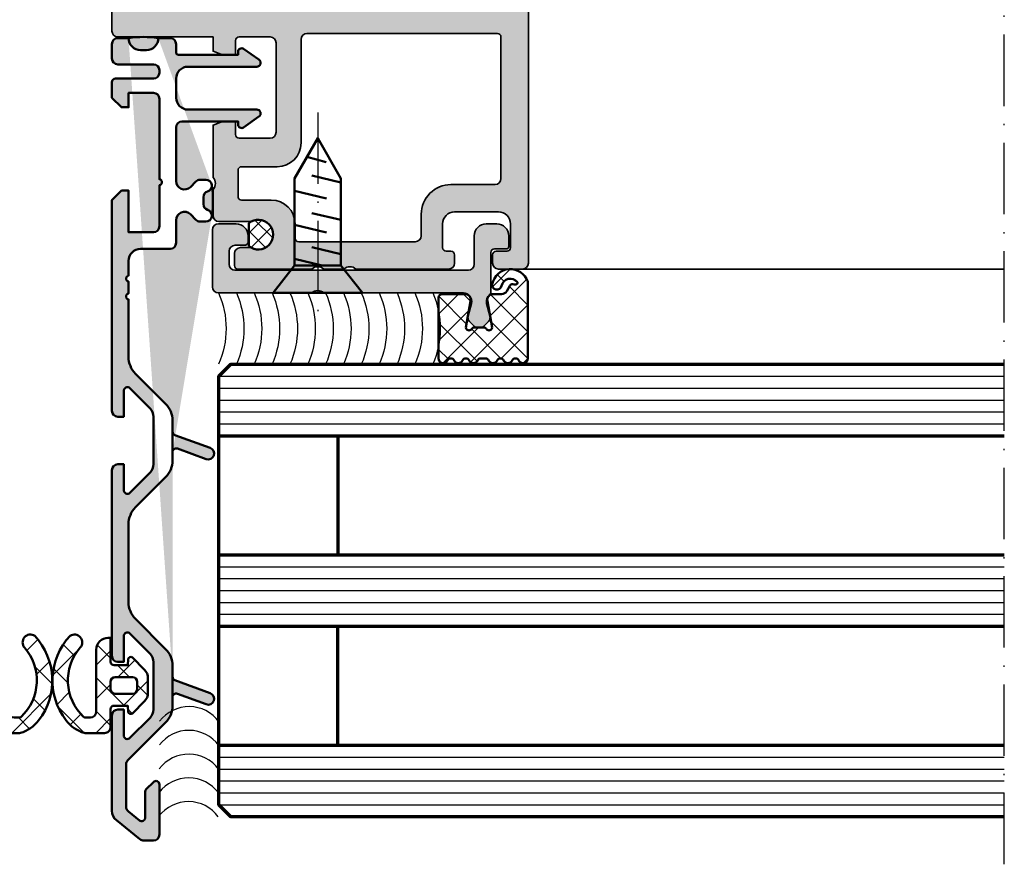
# Model space of a CAD drawing. Units: millimetres. Extents: x -29265 to 23610, y 389 to 71324.
# Drawn here: x 6825 to 6908, y 2989 to 3060 of the extents above; entities that cross this region are included whole.
import ezdxf

# ---------------------------------------------------------------- set-up
doc = ezdxf.new("R2010")
doc.units = ezdxf.units.MM
doc.linetypes.add('ACAD_ISO10W100', pattern=[18, 12, -3, 0, -3])
for name, color, linetype, lineweight in [('S02_Beschriftung', 1, 'Continuous', 25), ('S03_AL_Kontur', 255, 'Continuous', 35), ('S04_AL_Schraffur', 253, 'Continuous', 25), ('S05_EPDM_Kontur', 43, 'Continuous', 50), ('S06_EPDM_Schraffur', 43, 'Continuous', 25), ('S07_Isolation_Kontur', 91, 'Continuous', 50), ('S13_Zubehör_Kontur', 32, 'Continuous', 50), ('S15_Glas_Kontur', 4, 'Continuous', 70), ('S18_Mittellinie', 10, 'ACAD_ISO10W100', 25), ('S27_Grau_13', 151, 'Continuous', 25), ('S37_Naht', 253, 'Continuous', 25)]:
    doc.layers.add(name, color=color, linetype=linetype, lineweight=lineweight)

# ---------------------------------------------------------------- blocks, each defined once
blk = doc.blocks.new('524000_s')
at = {"layer": 'S04_AL_Schraffur'}
h = blk.add_hatch(color=256, dxfattribs=at)
h.dxf.hatch_style = 1
h.paths.add_polyline_path([(39.99999999999999, 138, 0.4142135623730951), (38.99999999999999, 139), (6.000000000000007, 139, 0.4142135623730951), (5.000000000000007, 138), (5.000000000000007, 137.2071067811866, 0.1989123673796581), (5.14644660940673, 136.8535533905933), (6.000000000000007, 136), (6.500000000000007, 136), (6.500000000000007, 136.8), (8.000000000000007, 136.8), (9.153589838486202, 136.1339745962156, 0.1316524975873991), (9.65358983848622, 136), (12.9, 136), (12.9, 136.3), (14.50000000000005, 136.3, -0.08755883387736325), (14.67114093959738, 136.2697986577181), (15.32885906040261, 136.0302013422819, 0.08755883387736318), (15.49999999999995, 136), (35.50000000000002, 136, -0.4142135623730946), (37, 134.5), (37, 130.9, -0.4000000000000054), (37, 129.9), (37, 126.3, -0.4142135623730951), (35.5, 124.8), (15.49999999999999, 124.8, 0.08755883387736424), (15.32885906040265, 124.7697986577181), (14.67114093959735, 124.5302013422819, -0.08755883387736604), (14.5, 124.5), (12.9, 124.5), (12.9, 124.8), (9.653589838486237, 124.8, 0.1316524975873941), (9.153589838486244, 124.6660254037845), (8, 124), (6.5, 124), (6.5, 124.8), (6, 124.8), (5.146446609406716, 123.9464466094067, 0.1989123673796518), (5.000000000000007, 123.5928932188135), (5, 122.6, 0.4142135623730971), (5.500000000000007, 122.1), (23.80000000000002, 122.1, -0.4142135623730951), (24.30000000000001, 121.6), (24.3, 114.1, -0.4000000000000054), (24.3, 113.1), (24.30000000000002, 70.4, -0.4000000000000001), (24.30000000000002, 69.4), (24.30000000000002, 61.90000000000001, -0.4142135623730961), (23.80000000000002, 61.40000000000001), (5.499999999999986, 61.40000000000001, 0.4142135623730951), (4.999999999999986, 60.90000000000001), (4.999999999999979, 59.90710678118656, 0.1989123673796502), (5.146446609406709, 59.55355339059329), (5.999999999999986, 58.70000000000002), (6.499999999999986, 58.70000000000002), (6.499999999999986, 59.50000000000003), (8.000000000000021, 59.50000000000001), (9.153589838486194, 58.83397459621558, 0.1316524975873981), (9.653589838486202, 58.70000000000003), (34.50000000000001, 58.70000000000007, -0.4142135623730944), (36.00000000000001, 57.20000000000009), (36, 53.59999999999998, -0.3999999999999923), (36, 52.60000000000001), (36, 48.99999999999994, -0.4142135623730958), (34.5, 47.49999999999994), (9.653589838486212, 47.5, 0.1316524975873945), (9.153589838486223, 47.36602540378445), (7.999999999999993, 46.7), (6.5, 46.7), (6.5, 47.5), (6, 47.49999999999999), (5.146446609406745, 46.64644660940674, 0.1989123673796677), (5.000000000000007, 46.29289321881345), (5, 34, -0.3999999999999997), (5, 33), (5, 20, 0.4142135623730951), (5.5, 19.5), (13.5, 19.5), (13.5, 18.30000000000001), (14.30000000000008, 17.99999999999999), (15.4, 18.00000000000003), (15.4, 19.19999999999999, -0.4142135623731056), (15.7, 19.5), (18.3, 19.5, -0.4142135623730951), (18.8, 19), (18.8, 11.5, -0.4142135623730951), (18.3, 11), (15.7, 11.00000000000001, -0.4142135623730951), (15.4, 11.30000000000001), (15.4, 12.40000000000001), (14.30000000000003, 12.40000000000001), (13.5, 12.09999999999999), (13.5, 7.700000000000003, -0.4000000000000001), (13.5, 6.699999999999989), (13.5, 4.5, 0.4142135623730951), (14, 4), (16.59112765606211, 4, 0.1046432891438717), (16.79366261147293, 4.042857142857144, -1.536795214961181), (16.79366261147293, 1.757142857142867, 0.104643289143874), (16.5911276560621, 1.800000000000011), (15.8, 1.800000000000011, 0.4142135623730951), (15.3, 1.300000000000011), (15.3, 0.3000000000000114, 0.4142135623731019), (15.60000000000001, 0), (21.80000000000001, 0, -0.3999999999999937), (22.79999999999999, 0), (24.50000000000001, 0, -0.3999999999999957), (25.5, 0), (33.3, 0, 0.4142135623730951), (33.8, 0.5), (33.8, 1.199999999999989, 0.4142135623731056), (33.5, 1.5), (33.10000000000001, 1.5, -0.4142135623731021), (32.8, 1.800000000000011), (32.8, 3.800000000000011, -0.4142135623730951), (33.8, 4.800000000000011), (37.5, 4.800000000000011, -0.4142135623730951), (38.5, 3.800000000000011), (38.5, 1.800000000000011, -0.4142135623731021), (38.2, 1.5), (37.3, 1.5, 0.4142135623731021), (37, 1.199999999999989), (37, 0.5, 0.4142135623730951), (37.5, 0), (39.5, 0, 0.4142135623730951), (40, 0.5)])
h.paths.add_polyline_path([(37.69999999999999, 121.1), (37.7, 63.40000000000001, -0.4142135623730935), (35.69999999999999, 61.40000000000001), (27.59999999999999, 61.40000000000001, -0.4142135623730951), (26.59999999999999, 62.40000000000001), (26.59999999999999, 121.1, -0.4142135623730951), (27.59999999999999, 122.1), (36.69999999999999, 122.1, -0.4142135623730951)], flags=16)
h.paths.add_polyline_path([(37.3, 43.20000000000002), (37.3, 41.25782160638813), (37.7, 39.2), (37.7, 28.10000000000001), (37.3, 26.04217839361192), (37.3, 23.10000000000002, -0.4142135623730939), (36.3, 22.10000000000002), (8.300000000000004, 22.10000000000002, -0.4142135623730929), (7.299999999999997, 23.10000000000002), (7.299999999999997, 44.20000000000002, -0.4142135623730961), (8.299999999999994, 45.20000000000002), (35.3, 45.20000000000002, -0.4142135623730951)], flags=16)
h.paths.add_polyline_path([(37.39999999999999, 19.8, -0.4142135623730951), (37.7, 19.5), (37.7, 7.600000000000009, -0.4142135623730951), (37.2, 7.100000000000009), (33.5, 7.100000000000009, 0.4142135623730946), (31.00000000000001, 4.600000000000023), (31, 2.800000000000011, -0.4142135623730954), (30.5, 2.300000000000011), (20.69999999999999, 2.300000000000011, -0.4142135623730847), (20.4, 2.599999999999994), (20.4, 3.800000000000011, 0.4142135623730952), (18.4, 5.800000000000011), (15.89999999999999, 5.800000000000011, -0.4142135623730882), (15.6, 6.099999999999994), (15.6, 8.299999999999983, -0.414213562373109), (15.9, 8.599999999999994), (18.9, 8.599999999999994, 0.4142135623730951), (20.9, 10.59999999999999), (20.9, 19.30000000000001, -0.4142135623730931), (21.4, 19.80000000000001)], flags=16)
at = {"layer": 'S03_AL_Kontur'}
blk.add_lwpolyline([(39.99999999999999, 138), (40, 0.5000000000000071, -0.414213562373095), (39.5, 0), (37.5, -6.938893903907228e-17, -0.4142135623730951), (37, 0.4999999999999999), (37, 1.2, -0.414213562373095), (37.3, 1.5), (38.2, 1.499999999999999, 0.414213562373095), (38.5, 1.799999999999999), (38.5, 3.8, 0.414213562373095), (37.5, 4.800000000000001), (33.8, 4.799999999999999, 0.414213562373095), (32.8, 3.799999999999999), (32.8, 1.799999999999999, 0.414213562373095), (33.1, 1.500000000000001), (33.50000000000001, 1.5, -0.414213562373095), (33.8, 1.2), (33.8, 0.5000000000000018, -0.414213562373095), (33.3, 1.942890293094024e-15), (25.5, -2.379428077771791e-17, 0.3999999999999996), (24.5, -6.938893903907228e-17), (22.8, -2.379428077771791e-17, 0.3999999999999996), (21.8, -6.938893903907228e-17), (15.6, 2.775557561562891e-15, -0.4142135623730951), (15.3, 0.3000000000000028), (15.3, 1.3, -0.414213562373095), (15.8, 1.8), (16.59112765606211, 1.8, -0.1046432891438704), (16.79366261147294, 1.757142857142857, 1.536795214961181), (16.79366261147294, 4.042857142857144, -0.1046432891438717), (16.59112765606211, 4), (14, 4, -0.414213562373095), (13.5, 4.5), (13.5, 6.7, 0.4000000000000002), (13.5, 7.700000000000001), (13.5, 12.1), (14.3, 12.4), (15.4, 12.4), (15.4, 11.3, 0.414213562373095), (15.7, 11), (18.3, 11, 0.414213562373095), (18.8, 11.5), (18.8, 19, 0.414213562373095), (18.3, 19.5), (15.7, 19.5, 0.414213562373095), (15.4, 19.2), (15.4, 18), (14.3, 18), (13.5, 18.3), (13.5, 19.5), (5.500000000000004, 19.5, -0.414213562373095), (5.000000000000004, 20), (5, 33.00000000000001, 0.3999999999999997)], format="xyb", dxfattribs=at)
blk.add_lwpolyline([(37.2, 7.100000000000013, 0.414213562373095), (37.7, 7.600000000000015), (37.7, 19.50000000000001, 0.414213562373095), (37.39999999999999, 19.80000000000001), (21.4, 19.80000000000001, 0.414213562373095), (20.9, 19.30000000000001), (20.9, 10.6, -0.414213562373095), (18.9, 8.600000000000001), (15.9, 8.600000000000001, 0.414213562373095), (15.6, 8.3), (15.6, 6.1, 0.414213562373095), (15.9, 5.800000000000002), (18.4, 5.800000000000001, -0.414213562373095), (20.4, 3.8), (20.4, 2.599999999999999, 0.414213562373095), (20.7, 2.300000000000001), (30.5, 2.3, 0.4142135623730944), (31, 2.799999999999999), (31.00000000000001, 4.600000000000012, -0.4142135623730951), (33.5, 7.100000000000013)], format="xyb", close=True, dxfattribs=at)
blk = doc.blocks.new('246426_s')
at = {"layer": 'S06_EPDM_Schraffur'}
h = blk.add_hatch(dxfattribs=at)
h.set_pattern_fill('NETZ', color=256, scale=2, angle=45, style=0)
h.set_pattern_definition([(45, (-242.5410804719615, -355.1089966880239), (-1.414213562373095, 1.414213562373095), []), (135, (-242.5410804719615, -355.1089966880239), (-1.414213562373095, -1.414213562373095), [])])
edge = h.paths.add_edge_path()
edge.add_line((-2.315522873109586, 1.029528828616833), (-2.315522873109558, -4.170819171383243))
edge.add_arc((-2.815522873109501, -4.170819171383414), 0.4999999999999432, -89.9999999999772, 1.9610979506978765e-11, ccw=False)
edge.add_line((-2.815522873109302, -4.670819171383357), (-3.233756432637506, -4.670819171383471))
edge.add_arc((-3.233756432637648, -4.470819171382061), 0.2000000000014097, 226.7548609607051, 270.0000000000407, ccw=False)
edge.add_arc((-0.4932718229318027, -1.557102951980312), 4.199999762906334, 138.8813069589883, 226.7548609606633, ccw=False)
edge.add_arc((-4.155604895771091, 1.639858609691544), 0.6614040223412795, 318.8813036912846, 482.8076223295631)
edge.add_arc((-0.4932694187846209, -1.557099462992028), 5.500000000000468, 136.9733072480855, 217.6723499434942)
edge.add_arc((-2.472065804557275, -3.084962304891633), 2.999999999999586, 217.6723499434994, 253.5587206017544)
edge.add_arc((-3.264556894723285, -5.770471171383349), 0.1999999999999323, 253.5587205972182, 269.9999999954729)
edge.add_line((-3.264556894739087, -5.970471171383281), (-1.61552587310959, -5.970471171383281))
edge.add_arc((-1.615517667558947, -5.470494376462682), 0.4999767949879331, 269.9990596695184, 360.0026592296548)
edge.add_line((-1.115540873109467, -5.470471171383167), (-1.118728605262305, -3.979029771622436))
edge.add_arc((-0.8187292904996468, -3.978388568111768), 0.300000000000011, 89.99999999995657, 180.1224609431395, ccw=False)
edge.add_line((-0.8187292904994194, -3.678388568111757), (0.3343183627015662, -3.678388568112666))
edge.add_line((0.3343183627015662, -3.678388568112666), (0.3795877223559785, -4.19581971666247))
edge.add_arc((0.5788266619739488, -4.178388568113121), 0.1999999999996068, 184.9999999999574, 314.9968933849344)
edge.add_line((0.7202403500436105, -4.319817592101742), (1.741447843051361, -3.298720834181211))
edge.add_arc((1.034379402701973, -2.591575714235546), 1.000000000000543, 314.9968933848745, 359.9999999999316)
edge.add_line((2.034379402702513, -2.59157571423674), (2.034379402702513, -1.365201421987706))
edge.add_arc((1.034379402702314, -1.365201421988331), 1.000000000000199, 3.582576793199793e-11, 45.00310661509786)
edge.add_line((1.741447843051816, -0.6580563020432351), (0.7202403500440653, 0.3630404558772966))
edge.add_arc((0.5788266619736362, 0.2216114318885616), 0.200000000000217, 45.00310661493319, 175.0000000000251)
edge.add_line((0.379587722355069, 0.2390425804380243), (0.3343183627024757, -0.278388568112689))
edge.add_line((0.3343183627024757, -0.278388568112689), (-0.8155772416314733, -0.2783885681117795))
edge.add_arc((-0.8155590573703648, 0.02159324762737924), 0.2999818162903044, 179.9965268514807, 269.9965268514319, ccw=False)
edge.add_line((-1.115540873109495, 0.02161143188823189), (-1.115540873109524, 2.029528828616719))
edge.add_line((-1.115540873109524, 2.029528828616719), (-1.315522873109614, 2.029528828616776))
edge.add_arc((-1.315501413461874, 1.029507368969007), 1.000021459878022, 90.0012295208601, 179.998770479135)
edge = h.paths.add_edge_path(flags=16)
edge.add_arc((-0.7156001257972378, -2.278388568111438), 0.4000000000003183, 179.9999999999674, 269.99999999996743, ccw=False)
edge.add_line((-1.115600125797556, -2.278388568111211), (-1.115600125797101, -1.678388568111416))
edge.add_arc((-0.7156001257970104, -1.678388568110961), 0.4000000000000909, 90.00000000006509, 180.0000000000651, ccw=False)
edge.add_line((-0.7156001257974651, -1.27838856811087), (0.7343794027027855, -1.27838856811087))
edge.add_arc((0.734379402702217, -1.678388568111075), 0.4000000000002046, -4.888534022029489e-11, 89.9999999999186, ccw=False)
edge.add_line((1.134379402702422, -1.678388568111416), (1.134379402702422, -2.278388568111211))
edge.add_arc((0.7343794027019896, -2.278388568111325), 0.400000000000432, -89.99999999995111, 1.63140612130519e-11, ccw=False)
edge.add_line((0.7343794027023307, -2.678388568111757), (-0.7156001257974651, -2.678388568111757))
at = {"layer": 'S05_EPDM_Kontur'}
for points in [[(-2.315522873109586, 1.029528828616833), (-2.315522873109558, -4.170819171383243, -0.414213562373095), (-2.815522873109302, -4.670819171383357), (-3.233756432637506, -4.670819171383471, -0.1909643332343631), (-3.37078067124574, -4.616504990988631, -0.403384582052142), (-3.657336941010072, 1.204905363896671, 0.868722458732118), (-4.513966843034353, 2.195765072617633, 0.3674282996408087), (-4.846621467482919, -4.918397715170727, 0.1578762411609695), (-3.321163401179973, -5.962293233270771, 0.07186193444551205), (-3.264556894739087, -5.970471171383281), (-1.61552587310959, -5.970471171383281, 0.4142319632679349), (-1.115540873109467, -5.470471171383167), (-1.118728605262305, -3.979029771622436, -0.414839715362854), (-0.8187292904994194, -3.678388568111757), (0.3343183627015662, -3.678388568112666), (0.3795877223559785, -4.19581971666247, 0.6370512043276664), (0.7202403500436105, -4.319817592101742), (1.741447843051361, -3.298720834181211, 0.1989264589084227), (2.034379402702513, -2.59157571423674), (2.034379402702513, -1.365201421987706, 0.1989264589084436), (1.741447843051816, -0.6580563020432351), (0.7202403500440653, 0.3630404558772966, 0.6370512043282891), (0.379587722355069, 0.2390425804380243), (0.3343183627024757, -0.278388568112689), (-0.8155772416314733, -0.2783885681117795, -0.4142135623728635), (-1.115540873109495, 0.02161143188823189), (-1.115540873109524, 2.029528828616719), (-1.315522873109614, 2.029528828616776, 0.414200991928098)], [(-0.7156001257974651, -2.678388568111757, -0.414213562373095), (-1.115600125797556, -2.278388568111211), (-1.115600125797101, -1.678388568111416, -0.414213562373095), (-0.7156001257974651, -1.27838856811087), (0.7343794027027855, -1.27838856811087, -0.4142135623729286), (1.134379402702422, -1.678388568111416), (1.134379402702422, -2.278388568111211, -0.4142135623729286), (0.7343794027023307, -2.678388568111757)]]:
    blk.add_lwpolyline(points, format="xyb", close=True, dxfattribs=at)
blk = doc.blocks.new('*U14363')
at = {"layer": 'S06_EPDM_Schraffur'}
blk.add_arc((0, -3.547932990752088), 3.706476007621318, 66.12785428358796, 113.872145716412, dxfattribs=at)
blk = doc.blocks.new('*U14362')
at = {"layer": 'S03_AL_Kontur', "color": 0, "linetype": 'ByBlock', "lineweight": -2, "transparency": 16777216}
for p in [(0, 9), (0, 8.25), (0, 7.5), (0, 6.75), (0, 6), (0, 5.25), (0, 4.5), (0, 3.75), (0, 3), (0, 2.25), (0, 1.5), (0, 0.75), (0, 0)]:
    blk.add_blockref('*U14363', p, dxfattribs=at)
blk = doc.blocks.new('205080_s')
at = {"layer": 'S13_Zubehör_Kontur', "ltscale": 0.2}
for p, q in [((3.264030999999932, 1.949995999999999), (3.843677000000071, -0.4898989999999799)), ((6.125479999999925, 1.949995999999999), (6.705124999999953, -0.4898989999999799)), ((9.274611999999934, 1.94644599999998), (9.85610100000008, -0.4863490000000183)), ((2.299995000000081, 0.3747119999999882), (2.85492099999999, -1.949995999999999)), ((5.074967000000015, 0.7369790000000194), (5.716372999999976, -1.949995999999999)), ((7.931292999999982, 0.7369790000000194), (8.57782199999997, -1.949995999999999)), ((11.44365700000003, -0.9087979999999902), (10.98286400000006, 0.7121290000000045))]:
    blk.add_line(p, q, dxfattribs=at)
for points in [[(0.0007020000000466098, 3.750192000000027), (0, -3.750192000000027), (2.299995000000081, -1.949995999999999), (2.299995000000081, 1.949995999999999)], [(2.299995000000081, -1.949995999999999), (9.616115000000036, -1.949995999999999), (12.99997299999995, 0), (9.616115000000036, 1.949995999999999), (2.299995000000081, 1.949995999999999)]]:
    blk.add_lwpolyline(points, close=True, dxfattribs=at)
at = {"layer": 'S18_Mittellinie', "ltscale": 0.5}
blk.add_line((15.16542059135816, 0), (-2.029333543486018, 0), dxfattribs=at)
blk = doc.blocks.new('244511_s_2')
at = {"layer": 'S06_EPDM_Schraffur'}
h = blk.add_hatch(dxfattribs=at)
h.set_pattern_fill('NETZ', color=256, angle=45)
h.set_pattern_definition([(45, (0, 0), (-0.7071067811865475, 0.7071067811865476), []), (135, (0, 0), (-0.7071067811865476, -0.7071067811865475), [])])
h.paths.add_polyline_path([(-0.8000000000000002, 0.9604686356149268), (-0.8000000000000002, -0.960468635614927, 2.134374745810951)])
at = {"layer": 'S05_EPDM_Kontur'}
blk.add_lwpolyline([(-0.8000000000000002, -0.9604686356149271), (-0.8000000000000002, 0.9604686356149271, -2.134374745810951)], format="xyb", close=True, dxfattribs=at)
blk = doc.blocks.new('524410_s')
at = {"layer": 'S04_AL_Schraffur'}
h = blk.add_hatch(color=256, dxfattribs=at)
h.dxf.hatch_style = 1
edge = h.paths.add_edge_path()
edge.add_line((-1.20042066733933, -6.71754912406368), (-1.20042066733933, -3.399888679214655))
edge.add_arc((-1.500420667338716, -3.399888679214769), 0.2999999999993861, 2.171258662550204e-11, 89.99999999997829)
edge.add_line((-1.500420667338602, -3.099888679215383), (-2.500420687215609, -3.099888679211745))
edge.add_arc((-2.500420687214302, -2.89988867920971), 0.200000000002035, 180.0000000003745, 269.99999999962546, ccw=False)
edge.add_line((-2.700420687216337, -2.899888679211017), (-2.700420687215427, -1.999909054510226))
edge.add_arc((-1.700420687214802, -1.999909054510852), 1.000000000000625, 89.99999999998369, 179.9999999999642, ccw=False)
edge.add_line((-1.700420687214518, -0.9999090545102263), (-0.8004206673396936, -0.9999090545102263))
edge.add_arc((-0.8004206673402622, -1.999909054509885), 0.9999999999996589, -1.9610979506978765e-11, 89.99999999996737, ccw=False)
edge.add_line((0.1995793326593969, -1.999909054510226), (0.1995793326612159, -4.399957027130313))
edge.add_arc((0.6995793326610452, -4.399957027130483), 0.4999999999998294, 179.9999999999805, 270.0000000000196)
edge.add_line((0.6995793326612159, -4.899957027130313), (20.30000000084581, -4.899957027130313))
edge.add_arc((20.30000000084513, -4.399957027127812), 0.5000000000025011, 270.0000000000782, 360.0000000001303)
edge.add_line((20.80000000084763, -4.399957027126675), (20.80000000084581, -3.29995702712813))
edge.add_arc((20.30000000084672, -3.29995702712722), 0.4999999999990905, 359.9999999998958, 449.9999999998957)
edge.add_line((20.30000000084763, -2.79995702712813), (19.50001415374189, -2.79995702712813))
edge.add_arc((19.50001415374268, -2.499957027128971), 0.2999999999991587, 179.9999999999783, 269.999999999848, ccw=False)
edge.add_line((19.20001415374352, -2.499957027128858), (19.19998584794919, -1.99981630692173))
edge.add_arc((20.19994107521935, -1.999816306920339), 0.99995522727016, 89.99616062212789, 180.0000000000797, ccw=False)
edge.add_line((20.20000808200419, -0.9998610818952329), (21.70000000084636, -0.9999570271288576))
edge.add_arc((21.69997169505204, -1.49995702632763), 0.4999999999999907, -9.99875737761613e-11, 89.99675639489772, ccw=False)
edge.add_line((22.19997169505203, -1.499957026328502), (22.20000000084727, -6.29995702712813))
edge.add_arc((21.70000000084721, -6.299957027128073), 0.5000000000000568, 270.0000000000065, 359.99999999999346, ccw=False)
edge.add_line((21.70000000084727, -6.79995702712813), (13.85000400084462, -6.79995702712813))
edge.add_arc((13.35000400084462, -7.324957027129116), 0.7250000000007142, 46.39718102735013, 133.6028189726499)
edge.add_line((12.85000400084462, -6.79995702712813), (1.112243588287839, -6.79995702712813))
edge.add_arc((1.112243588287471, -7.499957027127763), 0.6999999999996334, 89.99999999996984, 194.9999999999411)
edge.add_line((0.4360955098852912, -7.681130358698738), (0.7147626585372393, -8.721130315869686))
edge.add_arc((0.231799745392234, -8.850539838418866), 0.4999999999999166, -44.999999999906606, 14.999999999755687, ccw=False)
edge.add_line((0.5853531359860256, -9.204093229011505), (0.1773452468585504, -9.612101118135342))
edge.add_arc((-0.03478678749455129, -9.399969083778092), 0.2999999999988849, 269.99999999930753, 314.99999999943975, ccw=False)
edge.add_line((-0.03478678749817732, -9.699969083776978), (-0.3761565986326048, -9.69996908377334))
edge.add_arc((-0.3761565986334228, -9.399969083774263), 0.299999999999077, 225.0000000005754, 270.0000000001562, ccw=False)
edge.add_line((-0.5882886329866039, -9.612101118131704), (-0.9962965221086222, -9.204093229011505))
edge.add_arc((-0.6427431315149859, -8.850539838418909), 0.4999999999997773, 165.0000000002349, 224.9999999999157, ccw=False)
edge.add_line((-1.125706044659836, -8.721130315869686), (-0.8470388960078878, -7.681130358698738))
edge.add_arc((-1.523186974408304, -7.499957027128768), 0.6999999999976693, 345.0000000001009, 411.4815725168432)
edge.add_arc((-0.9004206673375204, -6.71754912406517), 0.3000000000018095, 179.9999999997155, 231.4815725168401, ccw=False)
at = {"layer": 'S03_AL_Kontur'}
blk.add_lwpolyline([(-1.20042066733933, -6.71754912406368), (-1.20042066733933, -3.399888679214655, 0.4142135623728731), (-1.500420667338602, -3.099888679215383), (-2.500420687215609, -3.099888679211745, -0.4142135623692658), (-2.700420687216337, -2.899888679211017), (-2.700420687215427, -1.999909054510226, -0.4142135623729951), (-1.700420687214518, -0.9999090545102263), (-0.8004206673396936, -0.9999090545102263, -0.4142135623730284), (0.1995793326593969, -1.999909054510226), (0.1995793326612159, -4.399957027130313, 0.414213562373295), (0.6995793326612159, -4.899957027130313), (20.30000000084581, -4.899957027130313, 0.4142135623733614), (20.80000000084763, -4.399957027126675), (20.80000000084581, -3.29995702712813, 0.414213562373095), (20.30000000084763, -2.79995702712813), (19.50001415374189, -2.79995702712813, -0.4142135623724291), (19.20001415374352, -2.499957027128858), (19.19998584794919, -1.99981630692173, -0.4142331892213452), (20.20000808200419, -0.9998610818952329), (21.70000000084636, -0.9999570271288576, -0.4141969813203795), (22.19997169505203, -1.499957026328502), (22.20000000084727, -6.29995702712813, -0.4142135623730284), (21.70000000084727, -6.79995702712813), (13.85000400084462, -6.79995702712813, 0.399999999999456), (12.85000400084462, -6.79995702712813), (1.112243588287839, -6.79995702712813, 0.4931454260311484), (0.4360955098852912, -7.681130358698738), (0.7147626585372393, -8.721130315869686, -0.2679491924295437), (0.5853531359860256, -9.204093229011505), (0.1773452468585504, -9.612101118135342, -0.1989123673802586), (-0.03478678749817732, -9.699969083776978), (-0.3761565986326048, -9.69996908377334, -0.1989123673777572), (-0.5882886329866039, -9.612101118131704), (-0.9962965221086222, -9.204093229011505, -0.2679491924296298), (-1.125706044659836, -8.721130315869686), (-0.8470388960078878, -7.681130358698738, 0.2985005476988393), (-1.087250559459989, -6.95227149498578, -0.2284867956681524)], format="xyb", close=True, dxfattribs=at)
blk = doc.blocks.new('245354_s')
at = {"layer": 'S06_EPDM_Schraffur'}
h = blk.add_hatch(dxfattribs=at)
h.set_pattern_fill('ANSI37', color=256, scale=0.5, angle=90)
h.set_pattern_definition([(135, (-431.5385088553948, 63.3760447704737), (-1.122532015133644, -1.122532015133644), []), (225, (-431.5385088553948, 63.3760447704737), (1.122532015133644, -1.122532015133644), [])])
edge = h.paths.add_edge_path()
edge.add_arc((2.372595424218715, -2.900000000001569), 0.3000000000032693, 25.37693352525372, 154.6230664747583, ccw=False)
edge.add_arc((3.005050961505372, -2.599999997502931), 0.400000005813685, 205.3769335259732, 360.0000000000138)
edge.add_line((3.405050967319056, -2.599999997502835), (3.405051301821089, 2.500012036976841))
edge.add_arc((3.105051301824478, 2.500012056653691), 0.2999999999966116, 359.9999962419985, 450.0000000004866)
edge.add_line((3.105051301821931, 2.800012056650303), (1.19710809868107, 2.800012056650303))
edge.add_arc((1.197108098681242, 2.300012056650285), 0.5000000000000178, 90.00000000001968, 190.000000000049)
edge.add_line((0.7047042221751951, 2.213187967816395), (1.094948974280129, 3.637978807091713e-12))
edge.add_arc((0.844948968657494, -1.003364058504985e-14), 0.250000005622635, -146.94426943697698, 8.361098480236251e-10, ccw=False)
edge.add_arc((0.3839717410693209, -0.2999999963399476), 0.2999999963399476, 33.05573056276636, 90.00000000045947)
edge.add_line((0.3839717410669152, 0), (-0.3839717410669152, 0))
edge.add_arc((-0.3839717490593683, -0.300000004334825), 0.3000000043348251, 89.99999847355394, 146.9442679103067)
edge.add_arc((-0.8449489742748535, -5.030698080332741e-14), 0.2499999999999322, 179.9999999999885, 326.9442694369728, ccw=False)
edge.add_line((-1.094948974274786, 0), (-0.704704222169795, 2.213187967816339))
edge.add_arc((-1.197108098675742, 2.300012056650361), 0.4999999999999423, 349.9999999999341, 449.9999999999657)
edge.add_line((-1.197108098675443, 2.800012056650303), (-1.900019077794724, 2.800012056650303))
edge.add_arc((-1.900019077794396, 3.300012056650363), 0.50000000000006, 210.000000000004, 269.99999999996237, ccw=False)
edge.add_line((-2.33303177968665, 3.050012056650303), (-2.585636296995716, 3.487535914850071))
edge.add_arc((-2.84544391813124, 3.337535914849449), 0.3000000000004779, 30.00000000008449, 111.2683617827201)
edge.add_arc((-3.044961336667229, 3.850204122730081), 0.2501235253430042, 228.0866406294861, 291.26035453650934, ccw=False)
edge.add_arc((-3.145974879083838, 3.739137818553529), 0.09999999999995558, 141.676843142302, 228.646341957476, ccw=False)
edge.add_arc((-2.629054673777245, 3.345655701769513), 0.7496275566918327, 10.978111710806672, 142.5820960568953, ccw=False)
edge.add_arc((-1.500489794799664, 3.564710037673731), 0.4000000000004769, 190.9965242585998, 370.9965242585758)
edge.add_arc((-2.629374429220549, 3.345348161774047), 1.550000065404737, 10.99652425897615, 161.0023633406107)
edge.add_line((-4.094949097037471, 3.849918370771775), (-4.094948774218636, -2.600000001850276))
edge.add_arc((-3.694948778544786, -2.60000000185034), 0.3999999956738507, 179.9999999999908, 334.6230664742977)
edge.add_arc((-3.062493250420503, -2.900000000000916), 0.3000000000013717, 25.376933525287484, 154.6230664747245, ccw=False)
edge.add_arc((-2.430037718396562, -2.60000000000219), 0.3999999999892863, 205.3769335254836, 334.6230664745164)
edge.add_arc((-1.797582186369326, -2.900000000004589), 0.3000000000059234, 25.376933525663617, 154.6230664743484, ccw=False)
edge.add_arc((-1.165126654342998, -2.600000000002112), 0.3999999999884993, 205.3769335255404, 334.6230664744595)
edge.add_arc((-0.5326711223166088, -2.900000000004376), 0.3000000000058876, 90.00000000023721, 154.6230664743782, ccw=False)
edge.add_line((-0.5326711223178506, -2.599999999998488), (-0.1574609863215244, -2.600000091478989))
edge.add_arc((-0.1574609863217482, -2.900000091485112), 0.3000000000061229, 25.376933525638208, 89.99999999995731, ccw=False)
edge.add_arc((0.4749945457047886, -2.600000091482684), 0.3999999999884676, 205.3769335255404, 334.6230664744597)
edge.add_arc((1.107567252154553, -2.900055536119949), 0.3001296300099108, 25.376929384194227, 154.6230899448341, ccw=False)
edge.add_arc((1.740139903702612, -2.600000005461315), 0.3999999872506207, 205.3769335255406, 334.6230664744594)
at = {"layer": 'S05_EPDM_Kontur'}
blk.add_lwpolyline([(2.101543053344386, -2.771428571428316, -0.6324555320325108), (2.643647795093017, -2.77142857142826, 0.7998843211770029), (3.405050967319056, -2.599999997502835), (3.405051301821089, 2.500012036976841, 0.4142135815863022), (3.105051301821931, 2.800012056650303), (1.19710809868107, 2.800012056650303, 0.4663076581551545), (0.7047042221751951, 2.213187967816395), (1.094948974280129, 3.637978807091713e-12, -0.7463567208951096), (0.6354138612437907, -0.1363636372807946, 0.2537088076150456), (0.3839717410669152, 0), (-0.3839717410669152, 0, 0.2537088076106784), (-0.6354138715737747, -0.1363636342139216, -0.746356720889479), (-1.094948974274786, 0), (-0.704704222169795, 2.213187967816339, 0.4663076581551667), (-1.197108098675443, 2.800012056650303), (-1.900019077794724, 2.800012056650303, -0.2679491924309283), (-2.33303177968665, 3.050012056650303), (-2.585636296995716, 3.487535914850071, 0.37025036985174), (-2.954264929196796, 3.617103415734221, -0.2828476025927463), (-3.212045373527616, 3.664073247923, -0.3988052844264758), (-3.224427460527437, 3.801147434459665, -0.64695367381644), (-1.893145297485177, 3.488410259094962, 0.9999999999997907), (-1.10783429211412, 3.641009816252335, 0.7673674676621276), (-4.094949097037471, 3.849918370771775), (-4.094948774218636, -2.600000001850276, 0.799884321178908), (-3.333545621293041, -2.771428571428316, -0.6324555320320969), (-2.791440879547991, -2.77142857142826, 0.632455532029628), (-2.068634557245133, -2.77142857142826, -0.6324555320275026), (-1.526529815493546, -2.771428571428203, 0.6324555320289332), (-0.8037234931924502, -2.771428571428203, -0.289689863299439), (-0.5326711223178506, -2.599999999998488), (-0.1574609863215244, -2.600000091478989, -0.289689863300281), (0.1135913845542689, -2.771428662908761, 0.6324555320289348), (0.8363977068553083, -2.771428662908761, -0.6324557006993501), (1.378736754060839, -2.771428571428316, 0.6324555320289323)], format="xyb", close=True, dxfattribs=at)
blk = doc.blocks.new('203158_s')
at = {"layer": 'S27_Grau_13'}
h = blk.add_hatch(color=256, dxfattribs=at)
h.dxf.hatch_style = 1
edge = h.paths.add_edge_path()
edge.add_line((0.8000000000000002, 12.8), (0, 13.6))
edge.add_line((0, 13.6), (0, 31.3))
edge.add_arc((0.5, 31.3), 0.5, 90, 180, ccw=False)
edge.add_line((0.5, 31.8), (1.000000000000001, 31.8))
edge.add_line((1.000000000000001, 31.8), (1.000000000000001, 29.62426406871192))
edge.add_arc((1.3, 29.62426406871192), 0.2999999999999994, 179.9999999999993, 315.0000000000005)
edge.add_line((1.512132034355965, 29.41213203435596), (3.207106781186549, 31.10710678118654))
edge.add_arc((2.500000000000002, 31.81421356237309), 0.9999999999999987, 315.0000000000001, 360)
edge.add_line((3.5, 31.81421356237309), (3.500000000000001, 35.7857864376269))
edge.add_arc((2.499999999999997, 35.7857864376269), 1.000000000000004, 0, 45.00000000000018)
edge.add_line((3.207106781186546, 36.49289321881346), (1.512132034355964, 38.18786796564403))
edge.add_arc((1.300000000000001, 37.97573593128807), 0.2999999999999963, 44.99999999999965, 180)
edge.add_line((1.000000000000003, 37.97573593128807), (1.000000000000001, 35.8))
edge.add_line((1.000000000000001, 35.8), (0.5, 35.8))
edge.add_arc((0.5, 36.3), 0.5, 180, 270, ccw=False)
edge.add_line((0, 36.3), (0, 51.89999999999999))
edge.add_arc((0.5000000000000071, 51.9), 0.5000000000000071, 90.0000000000008, 180.0000000000008, ccw=False)
edge.add_line((0.5, 52.40000000000001), (0.9999999999999948, 52.40000000000001))
edge.add_line((0.9999999999999948, 52.40000000000001), (0.9999999999999954, 50.22426406871195))
edge.add_arc((1.299999999999996, 50.22426406871195), 0.300000000000001, 180, 314.9999999999994)
edge.add_line((1.51213203435596, 50.01213203435598), (3.207106781186547, 51.70710678118657))
edge.add_arc((2.499999999999998, 52.41421356237311), 0.9999999999999999, 315.0000000000001, 360)
edge.add_line((3.499999999999997, 52.41421356237311), (3.499999999999997, 56.38578643762689))
edge.add_arc((2.499999999999997, 56.3857864376269), 1, 359.9999999999996, 404.9999999999996)
edge.add_line((3.207106781186547, 57.09289321881344), (1.512132034355959, 58.78786796564404))
edge.add_arc((1.299999999999997, 58.57573593128807), 0.3000000000000062, 45.00000000000159, 180)
edge.add_line((0.9999999999999932, 58.57573593128807), (0.9999999999999948, 56.40000000000001))
edge.add_line((0.9999999999999948, 56.40000000000001), (0.4999999999999999, 56.40000000000001))
edge.add_arc((0.4999999999999999, 56.90000000000001), 0.5, 180, 270, ccw=False)
edge.add_line((-6.938893903907228e-17, 56.90000000000001), (-1.110223024625157e-15, 64.91937515251344))
edge.add_arc((1.000000000000003, 64.91937515251344), 1.000000000000004, 128.6598082540901, 180, ccw=False)
edge.add_line((0.375304952445574, 65.70024396195647), (2.363043005901897, 67.29043440472152))
edge.add_arc((2.675390529679106, 66.9), 0.5000000000000002, 89.99999999999972, 128.6598082540897, ccw=False)
edge.add_line((2.675390529679109, 67.4), (3.500000000000001, 67.4))
edge.add_arc((3.5, 66.9), 0.5, 0, 89.99999999999989, ccw=False)
edge.add_line((4, 66.9), (4.000000000000002, 62.70000000000002))
edge.add_arc((3.699999999999999, 62.70000000000002), 0.3000000000000029, -135.00000000000068, 1.4210854715202004e-12, ccw=False)
edge.add_line((3.487867965644033, 62.48786796564406), (2.887867965644035, 63.08786796564405))
edge.add_arc((3.100000000000001, 63.30000000000001), 0.2999999999999985, 179.9999999999987, 224.9999999999992, ccw=False)
edge.add_line((2.800000000000002, 63.30000000000002), (2.800000000000002, 65.47906272877015))
edge.add_arc((2.500000000000002, 65.47906272877015), 0.3000000000000003, 0, 128.6598082540902)
edge.add_line((2.312591485733675, 65.71332337160305), (1.387652476222789, 64.97337216399436))
edge.add_arc((1.700000000000003, 64.58293775927284), 0.5000000000000029, 128.6598082540901, 180)
edge.add_line((1.2, 64.58293775927284), (1.2, 61.00416305603427))
edge.add_arc((1.700000000000003, 61.00416305603427), 0.5000000000000033, 180, 225.0000000000001)
edge.add_line((1.346446609406728, 60.650609665441), (4.514213562373096, 57.48284271247461))
edge.add_arc((3.099999999999999, 56.06862915010151), 2, 0, 44.999999999999886, ccw=False)
edge.add_line((5.099999999999999, 56.06862915010151), (5.100000000000001, 55.36053328826058))
edge.add_arc((5.400000000000001, 55.36053328826059), 0.2999999999999998, 180.0000000000013, 289.9999999999994)
edge.add_line((5.502606042997701, 55.07862550202481), (7.928992012557292, 55.96175777178564))
edge.add_arc((8.100002084220126, 55.49191146139268), 0.500000000000005, -70.00000000000028, 109.99999999999969, ccw=False)
edge.add_line((8.271012155882959, 55.02206515099972), (5.297393957002301, 53.9397566385349))
edge.add_arc((5.399999999999998, 53.65784885229912), 0.3000000000000032, 109.999999999999, 179.9999999999987)
edge.add_line((5.099999999999999, 53.65784885229913), (5.099999999999998, 52.73137084989848))
edge.add_arc((3.100000000000001, 52.73137084989848), 1.999999999999997, 314.9999999999998, 359.9999999999998, ccw=False)
edge.add_line((4.514213562373089, 51.31715728752538), (1.985786437626907, 48.7887301627792))
edge.add_arc((3.399999999999999, 47.37451660040611), 1.999999999999996, 135, 180)
edge.add_line((1.400000000000003, 47.37451660040611), (1.4, 40.82548339959389))
edge.add_arc((3.399999999999995, 40.82548339959389), 1.999999999999995, 180, 225)
edge.add_line((1.985786437626905, 39.4112698372208), (4.514213562373096, 36.88284271247462))
edge.add_arc((3.099999999999999, 35.46862915010153), 2, -2.2737367544323206e-13, 44.999999999999886, ccw=False)
edge.add_line((5.100000000000001, 35.46862915010152), (5.100000000000001, 34.76053328826059))
edge.add_arc((5.400000000000003, 34.76053328826059), 0.3000000000000016, 180, 289.9999999999993)
edge.add_line((5.502606042997702, 34.47862550202481), (7.928992012557286, 35.36175777178564))
edge.add_arc((8.100002079269485, 34.89191145959079), 0.5000000000000079, -69.99999939629072, 109.99999939629049, ccw=False)
edge.add_line((8.271012155882955, 34.42206515099973), (5.297393957002301, 33.3397566385349))
edge.add_arc((5.400000000000003, 33.05784885229912), 0.300000000000005, 110, 180)
edge.add_line((5.099999999999999, 33.05784885229912), (5.100000000000001, 32.13137084989847))
edge.add_arc((3.100000000000003, 32.13137084989847), 1.999999999999998, 315, 360, ccw=False)
edge.add_line((4.514213562373096, 30.71715728752538), (1.985786437626906, 28.18873016277919))
edge.add_arc((3.4, 26.77451660040609), 1.999999999999997, 135.0000000000001, 180)
edge.add_line((1.400000000000003, 26.77451660040609), (1.4, 21.95))
edge.add_arc((1.45625, 21.7), 0.25625, 102.6803834918199, 257.3196165081803)
edge.add_line((1.400000000000001, 21.45), (1.399999999999999, 20.45))
edge.add_arc((1.456249999999999, 20.2), 0.2562499999999965, 102.6803834918199, 257.3196165081804)
edge.add_line((1.4, 19.95), (1.399999999999999, 18.7))
edge.add_arc((2.399999999999999, 18.7), 1, 180, 270)
edge.add_line((2.399999999999999, 17.7), (4.899999999999999, 17.7))
edge.add_arc((4.899999999999997, 17.2), 0.5000000000000036, 0, 89.99999999999977, ccw=False)
edge.add_line((5.399999999999999, 17.2), (5.4, 15.28994949366117))
edge.add_arc((6.1, 15.28994949366117), 0.6999999999999993, 179.9999999999999, 315.0000000000001)
edge.add_line((6.594974746830583, 14.79497474683058), (7.053553390593274, 15.25355339059328))
edge.add_arc((7.407106781186546, 14.9), 0.4999999999999996, 89.99999999999989, 134.9999999999998, ccw=False)
edge.add_line((7.407106781186547, 15.4), (7.900000000000001, 15.4))
edge.add_arc((7.9, 14.9), 0.5000000000000018, -72.54239687627802, 89.99999999999989, ccw=False)
edge.add_arc((8.199999999999998, 13.94606079858305), 0.5000000000000003, 107.4576031237219, 180)
edge.add_line((7.699999999999997, 13.94606079858305), (7.699999999999997, 13.35393920141695))
edge.add_arc((8.199999999999998, 13.35393920141695), 0.5000000000000009, 180.0000000000002, 252.5423968762782)
edge.add_arc((7.9, 12.4), 0.4999999999999969, -90.00000000000011, 72.54239687627802, ccw=False)
edge.add_line((7.899999999999999, 11.9), (7.407106781186545, 11.9))
edge.add_arc((7.407106781186549, 12.4), 0.5000000000000018, 224.9999999999997, 269.9999999999996, ccw=False)
edge.add_line((7.053553390593272, 12.04644660940673), (6.594974746830583, 12.50502525316941))
edge.add_arc((6.1, 12.01005050633883), 0.6999999999999993, 44.99999999999995, 180)
edge.add_line((5.4, 12.01005050633883), (5.4, 7.5))
edge.add_arc((5.9, 7.5), 0.5, 180, 270)
edge.add_line((5.9, 7), (10.6, 7.000000000000001))
edge.add_line((10.6, 7.000000000000001), (10.6, 7.250000000000001))
edge.add_arc((10.9, 7.250000000000001), 0.2999999999999989, 55, 180, ccw=False)
edge.add_line((11.07207293090531, 7.495745613286698), (12.3609311048333, 6.593277404219123))
edge.add_arc((12.17387145781374, 6.326128542186259), 0.3261285421862593, -90, 55.000000000000114, ccw=False)
edge.add_line((12.17387145781374, 6.000000000000001), (6.400000000000001, 6.000000000000001))
edge.add_arc((6.400000000000001, 5.000000000000001), 1, 90, 180)
edge.add_line((5.400000000000001, 5.000000000000001), (5.4, 3.400000000000001))
edge.add_arc((6.4, 3.400000000000001), 1, 180, 270)
edge.add_line((6.4, 2.400000000000001), (12.17387145781374, 2.4))
edge.add_arc((12.17387145781374, 2.073871457813741), 0.3261285421862588, -55.000000000000114, 90, ccw=False)
edge.add_line((12.3609311048333, 1.806722595780878), (11.07207293090531, 0.9042543867133024))
edge.add_arc((10.9, 1.15), 0.2999999999999999, 180, 304.99999999999994, ccw=False)
edge.add_line((10.6, 1.15), (10.6, 1.4))
edge.add_line((10.6, 1.4), (5.600000000000001, 1.4))
edge.add_arc((5.6, 1.2), 0.2, 89.99999999999974, 180)
edge.add_line((5.4, 1.2), (5.4, 0.5))
edge.add_arc((4.9, 0.5), 0.5, 270, 360, ccw=False)
edge.add_line((4.9, 0), (3.9, 0))
edge.add_arc((2.9, -5.551115123125783e-17), 1, 3.180554681463517e-15, 90)
edge.add_line((2.9, 0.9999999999999999), (2.399999999999999, 1))
edge.add_arc((2.399999999999999, 2.220446049250313e-16), 1, 90, 180)
edge.add_line((1.399999999999999, 2.612425579928799e-16), (0.5000000000000002, 6.938893903907228e-17))
edge.add_arc((0.5000000000000001, 0.5000000000000002), 0.5000000000000001, 180, 270, ccw=False)
edge.add_line((0, 0.5000000000000001), (0, 1.7))
edge.add_arc((0.4999999999999999, 1.7), 0.4999999999999999, 90, 180, ccw=False)
edge.add_line((0.5, 2.2), (3.5, 2.2))
edge.add_arc((3.5, 2.7), 0.5, 270.0000000000001, 360)
edge.add_line((4, 2.7), (4, 2.9))
edge.add_arc((3.5, 2.9), 0.5, 0, 89.99999999999994)
edge.add_line((3.5, 3.4), (0.3000000000000003, 3.400000000000001))
edge.add_arc((0.3, 3.700000000000001), 0.3000000000000003, 180.0000000000001, 270.00000000000006, ccw=False)
edge.add_line((0, 3.700000000000001), (0, 5.000000000000001))
edge.add_line((0, 5.000000000000001), (0.8000000000000002, 5.8))
edge.add_line((0.8000000000000002, 5.8), (1.399999999999999, 5.8))
edge.add_line((1.399999999999999, 5.8), (1.399999999999999, 4.600000000000001))
edge.add_line((1.399999999999999, 4.600000000000001), (3.500000000000001, 4.600000000000001))
edge.add_arc((3.500000000000001, 5.100000000000001), 0.5000000000000009, 270, 360)
edge.add_line((4.000000000000002, 5.100000000000001), (4, 11.85))
edge.add_arc((3.94375, 12.1), 0.2562500000000017, 282.6803834918197, 437.3196165081802)
edge.add_line((4, 12.35), (4, 15.8))
edge.add_arc((3.500000000000001, 15.8), 0.4999999999999987, 2.035554996136656e-13, 90.0000000000001)
edge.add_line((3.5, 16.3), (1.399999999999998, 16.3))
edge.add_line((1.399999999999998, 16.3), (1.399999999999999, 12.8))
edge.add_line((1.399999999999999, 12.8), (0.8000000000000002, 12.8))
edge = h.paths.add_edge_path()
edge.add_arc((2.650000000001342, 7.758903233764233), 7.858949000402053, 260.8479885969703, 279.1520114030297)
edge.add_arc((0.02718355604099543, 13.64999999999977), 8.47142651562957, 350.9955094099868, 369.0044905900132)
edge.add_line((5.100000000000001, 34.76053328826059), (5.099999999999999, 33.05784885229912))
edge.add_line((5.100000000000001, 55.36053328826058), (5.099999999999999, 53.65784885229913))
at = {"layer": 'S07_Isolation_Kontur'}
for p, q in [((5.100000000000001, 55.36053328826058), (5.099999999999999, 53.65784885229913)), ((5.100000000000001, 34.76053328826059), (5.099999999999999, 33.05784885229912))]:
    blk.add_line(p, q, dxfattribs=at)
blk.add_lwpolyline([(0.8000000000000002, 12.8), (0, 13.6), (0, 31.3, -0.414213562373095), (0.5, 31.8), (1.000000000000001, 31.8), (1.000000000000001, 29.62426406871192, 0.6681786379192995), (1.512132034355965, 29.41213203435596), (3.207106781186549, 31.10710678118654, 0.1989123673796578), (3.5, 31.81421356237309), (3.500000000000001, 35.7857864376269, 0.1989123673796589), (3.207106781186546, 36.49289321881346), (1.512132034355964, 38.18786796564403, 0.6681786379192984), (1.000000000000003, 37.97573593128807), (1.000000000000001, 35.8), (0.5, 35.8, -0.414213562373095), (0, 36.3), (0, 51.89999999999999, -0.414213562373095), (0.5, 52.40000000000001), (0.9999999999999948, 52.40000000000001), (0.9999999999999954, 50.22426406871195, 0.6681786379192964), (1.51213203435596, 50.01213203435598), (3.207106781186547, 51.70710678118657, 0.1989123673796575), (3.499999999999997, 52.41421356237311), (3.499999999999997, 56.38578643762689, 0.1989123673796574), (3.207106781186547, 57.09289321881344), (1.512132034355959, 58.78786796564404, 0.668178637919296), (0.9999999999999932, 58.57573593128807), (0.9999999999999948, 56.40000000000001), (0.4999999999999999, 56.40000000000001, -0.414213562373095), (-6.938893903907228e-17, 56.90000000000001), (-1.110223024625157e-15, 64.91937515251344, -0.2278377915826685), (0.375304952445574, 65.70024396195647), (2.363043005901897, 67.29043440472152, -0.1703036214138323), (2.675390529679109, 67.4), (3.500000000000001, 67.4, -0.414213562373095), (4, 66.9), (4.000000000000002, 62.70000000000002, -0.6681786379192999), (3.487867965644033, 62.48786796564406), (2.887867965644035, 63.08786796564405, -0.1989123673796604), (2.800000000000002, 63.30000000000002), (2.800000000000002, 65.47906272877015, 0.6288796563445239), (2.312591485733675, 65.71332337160305), (1.387652476222789, 64.97337216399436, 0.2278377915826687), (1.2, 64.58293775927284), (1.2, 61.00416305603427, 0.1989123673796583), (1.346446609406728, 60.650609665441), (4.514213562373096, 57.48284271247461, -0.1989123673796575), (5.099999999999999, 56.06862915010151), (5.100000000000001, 55.36053328826058, 0.5205670505517439), (5.502606042997701, 55.07862550202481), (7.928992012557292, 55.96175777178564, -0.9999999999999999), (8.271012155882959, 55.02206515099972), (5.297393957002301, 53.9397566385349, 0.3152987888789846), (5.099999999999999, 53.65784885229913), (5.099999999999998, 52.73137084989848, -0.1989123673796581), (4.514213562373089, 51.31715728752538), (1.985786437626907, 48.7887301627792, 0.1989123673796581), (1.400000000000003, 47.37451660040611), (1.4, 40.82548339959389, 0.1989123673796581), (1.985786437626905, 39.4112698372208), (4.514213562373096, 36.88284271247462, -0.1989123673796582), (5.100000000000001, 35.46862915010152), (5.100000000000001, 34.76053328826059, 0.5205670505517467), (5.502606042997702, 34.47862550202481), (7.928992012557286, 35.36175777178564, -0.9999999894632878), (8.271012155882955, 34.42206515099973), (5.297393957002301, 33.3397566385349, 0.3152987888789846), (5.099999999999999, 33.05784885229912), (5.100000000000001, 32.13137084989847, -0.1989123673796578), (4.514213562373096, 30.71715728752538), (1.985786437626906, 28.18873016277919, 0.1989123673796578), (1.400000000000003, 26.77451660040609), (1.4, 21.95, 0.8000000000000008), (1.400000000000001, 21.45), (1.399999999999999, 20.45, 0.8000000000000008), (1.4, 19.95), (1.399999999999999, 18.7, 0.414213562373095), (2.399999999999999, 17.7), (4.899999999999999, 17.7, -0.414213562373095), (5.399999999999999, 17.2), (5.4, 15.28994949366117, 0.6681786379192989), (6.594974746830583, 14.79497474683058), (7.053553390593274, 15.25355339059328, -0.1989123673796576), (7.407106781186547, 15.4), (7.900000000000001, 15.4, -0.8581819999400276), (8.049999999999999, 14.42303039929153, 0.3275382217185402), (7.699999999999997, 13.94606079858305), (7.699999999999997, 13.35393920141695, 0.3275382217185402), (8.049999999999999, 12.87696960070847, -0.8581819999400276), (7.899999999999999, 11.9), (7.407106781186545, 11.9, -0.1989123673796576), (7.053553390593272, 12.04644660940673), (6.594974746830583, 12.50502525316941, 0.6681786379192989), (5.4, 12.01005050633883), (5.4, 7.5, 0.414213562373095), (5.9, 7), (10.6, 7.000000000000001), (10.6, 7.250000000000001, -0.606814896314596), (11.07207293090531, 7.495745613286698), (12.3609311048333, 6.593277404219123, -0.7332303362618267), (12.17387145781374, 6.000000000000001), (6.400000000000001, 6.000000000000001, 0.414213562373095), (5.400000000000001, 5.000000000000001), (5.4, 3.400000000000001, 0.414213562373095), (6.4, 2.400000000000001), (12.17387145781374, 2.4, -0.7332303362618274), (12.3609311048333, 1.806722595780878), (11.07207293090531, 0.9042543867133024, -0.6068148963145956), (10.6, 1.15), (10.6, 1.4), (5.600000000000001, 1.4, 0.414213562373095), (5.4, 1.2), (5.4, 0.5, -0.414213562373095), (4.9, 0), (3.9, 0, 0.414213562373095), (2.9, 0.9999999999999999), (2.399999999999999, 1, 0.414213562373095), (1.399999999999999, 2.612425579928799e-16), (0.5000000000000002, 6.938893903907228e-17, -0.414213562373095), (0, 0.5000000000000001), (0, 1.7, -0.414213562373095), (0.5, 2.2), (3.5, 2.2, 0.414213562373095), (4, 2.7), (4, 2.9, 0.414213562373095), (3.5, 3.4), (0.3000000000000003, 3.400000000000001, -0.414213562373095), (0, 3.700000000000001), (0, 5.000000000000001), (0.8000000000000002, 5.8), (1.399999999999999, 5.8), (1.399999999999999, 4.600000000000001), (3.500000000000001, 4.600000000000001, 0.414213562373095), (4.000000000000002, 5.100000000000001), (4, 11.85, 0.8000000000000003), (4, 12.35), (4, 15.8, 0.414213562373095), (3.5, 16.3), (1.399999999999998, 16.3), (1.399999999999999, 12.8)], format="xyb", close=True, dxfattribs=at)
for centre, radius, start, end in [((0.02718355604099543, 13.64999999999977), 8.47142651562957, 350.9955094099868, 9.004490590013168), ((2.650000000001342, 7.758903233764233), 7.858949000402053, 260.8479885969703, 279.1520114030297)]:
    blk.add_arc(centre, radius, start, end, dxfattribs=at)

msp = doc.modelspace()

# ---------------------------------------------------------------- linework, layer by layer
at = {"layer": 'S02_Beschriftung', "color": 4}
for p, q in [((6842.189261411897, 3029.859472241807), (6908.189261411897, 3029.859472241807)), ((6842.189261411897, 3028.859472241807), (6908.189261411897, 3028.859472241807)), ((6842.189261411897, 3027.859472241807), (6908.189261411897, 3027.859472241807)), ((6842.189261411897, 3026.859472241807), (6908.189261411897, 3026.859472241807)), ((6842.189261411897, 3025.859472241807), (6908.189261411897, 3025.859472241807)), ((6842.189261411897, 3013.859472241807), (6908.189261411897, 3013.859472241807)), ((6842.189261411897, 3012.859472241807), (6908.189261411897, 3012.859472241807)), ((6842.189261411897, 3011.859472241807), (6908.189261411897, 3011.859472241807)), ((6842.189261411897, 3010.859472241807), (6908.189261411897, 3010.859472241807)), ((6842.189261411897, 3009.859472241807), (6908.189261411897, 3009.859472241807)), ((6842.189261411897, 2997.859472241807), (6908.189261411897, 2997.859472241807)), ((6842.189261411897, 2996.859472241807), (6908.189261411897, 2996.859472241807)), ((6842.189261411897, 2995.859472241807), (6908.189261411897, 2995.859472241807)), ((6842.189261411897, 2994.859472241807), (6908.189261411897, 2994.859472241807)), ((6842.189261411897, 2993.859472241807), (6908.189261411897, 2993.859472241807))]:
    msp.add_line(p, q, dxfattribs=at)
at = {"layer": 'S03_AL_Kontur'}
msp.add_line((6867.689261411897, 3038.859472241807), (6908.189261411897, 3038.859472241807), dxfattribs=at)
at = {"layer": 'S15_Glas_Kontur'}
for p, q in [((6842.189261411897, 3024.859472241807), (6908.189261411897, 3024.859472241807)), ((6852.189261411897, 3024.859472241807), (6852.189261411897, 3014.859472241807)), ((6842.189261411897, 3014.859472241807), (6908.189261411897, 3014.859472241807)), ((6842.189261411897, 3008.859472241807), (6908.189261411897, 3008.859472241807)), ((6852.189261411897, 2998.859472241807), (6852.189261411897, 3008.859472241807)), ((6842.189261411897, 2998.859472241807), (6908.189261411897, 2998.859472241807))]:
    msp.add_line(p, q, dxfattribs=at)
msp.add_lwpolyline([(6908.189261411897, 2992.859472241807), (6843.189261411897, 2992.859472241807), (6842.189261411897, 2993.859472241807), (6842.189261411897, 3029.859472241807), (6843.189261411897, 3030.859472241807), (6908.189261411897, 3030.859472241807)], dxfattribs=at)
at = {"layer": 'S18_Mittellinie', "ltscale": 0.5}
msp.add_line((6908.189261411897, 2988.859472241807), (6908.189261411897, 3181.859472241807), dxfattribs=at)
at = {"layer": 'S37_Naht', "color": 253}
for centre, radius, start in [((6839.681382810983, 2998.987831822765), 3.117498866888568, 36.45120385851122), ((6839.666802852162, 2996.992685820339), 3.117498866888568, 36.45120385849457), ((6839.652222893341, 2994.997539817912), 3.117498866888576, 36.45120385851122), ((6839.63764293452, 2993.002393815485), 3.117498866888576, 36.45120385851122), ((6839.623062975699, 2991.00724781306), 3.117498866888576, 36.45120385851122)]:
    msp.add_arc(centre, radius, start, 142.7114085668165, dxfattribs=at)

# ---------------------------------------------------------------- block references
at = {"layer": 'S03_AL_Kontur'}
for name, p in [('524000_s', (6828.189261411897, 3038.859472241807)), ('246426_s', (6834.189261411893, 3005.859472241808))]:
    msp.add_blockref(name, p, dxfattribs=at)
at = {"layer": 'S03_AL_Kontur', "xscale": -1}
for name, p, rotation in [('205080_s', (6850.489257411051, 3036.859515214678), 270), ('244511_s_2', (6845.489261411898, 3041.759540374685), 180)]:
    msp.add_blockref(name, p, dxfattribs=dict(at, rotation=rotation))
for name, p in [('524410_s', (6863.839261411897, 3043.659472241808)), ('245354_s', (6864.04473310496, 3033.959503158027)), ('246426_s', (6822.189261411893, 3005.859472241808))]:
    msp.add_blockref(name, p, dxfattribs=at)
at = {"layer": 'S03_AL_Kontur', "xscale": -2, "yscale": 2, "zscale": 2, "rotation": 270}
msp.add_blockref('*U14362', (6842.468974482337, 3033.859515214676), dxfattribs=at)
at = {"layer": 'S04_AL_Schraffur', "xscale": -1, "rotation": 180}
msp.add_blockref('203158_s', (6833.189261411897, 3058.259472241808), dxfattribs=at)

doc.saveas('drawing.dxf')
